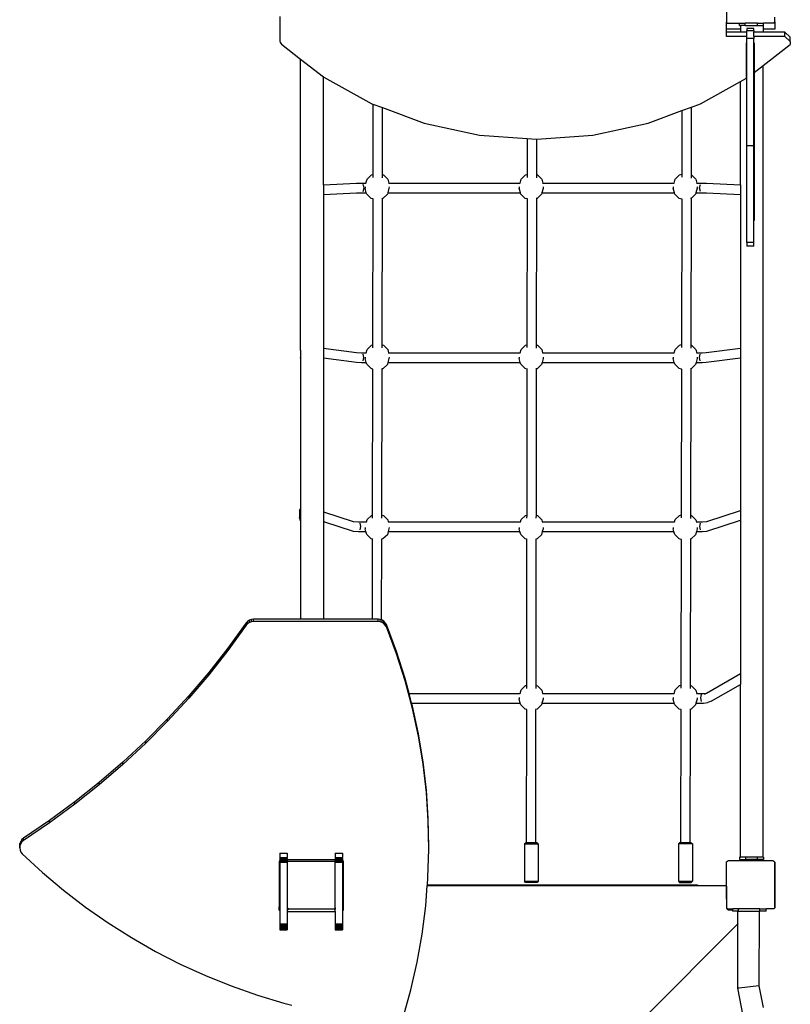
# Model space of a CAD drawing. Units: millimetres. Extents: x -10240 to 381689, y -3372 to 18797.
# Drawn here: x -5960 to -4679, y 12031 to 13667 of the extents above; entities that cross this region are included whole.
import ezdxf

# ---------------------------------------------------------------- set-up
doc = ezdxf.new("R2010")
doc.units = ezdxf.units.MM
doc.layers.add('Toestel 2D', color=7, linetype='Continuous', lineweight=20)
doc.layers.add('VP-EQ', color=7, linetype='Continuous', true_color=0x8a3492, plot=False)

# ---------------------------------------------------------------- blocks, each defined once
blk = doc.blocks.new('1745__')
at = {"layer": 'VP-EQ', "color": 7}
for p, q in [((-435.76, 418.27), (-435.76, 410.64)), ((-510.01, 411.56), (-510.01, 407.55)), ((-427.78, 410.66), (-427.9, 410.49)), ((-427.76, 410.66), (-427.88, 410.49)), ((-427.76, 410.69), (-427.78, 410.66)), ((-427.76, 410.66), (-427.78, 410.66)), ((-427.76, 410.69), (-427.76, 411.47)), ((-427.76, 410.69), (-427.76, 410.66)), ((-427.76, 410.66), (-427.76, 409.46)), ((-435.65, 410.49), (-435.76, 410.64)), ((-435.76, 409.46), (-435.76, 410.64)), ((-433.46, 409.46), (-435.76, 409.46)), ((-435.76, 408.99), (-435.76, 409.46)), ((-435.65, 410.49), (-433.62, 410.49)), ((-433.62, 410.09), (-433.62, 410.49)), ((-433.62, 410.49), (-432.68, 410.49)), ((-433.62, 410.09), (-433.46, 410.09)), ((-433.46, 410.09), (-433.46, 409.46)), ((-432.68, 410.09), (-433.46, 410.09)), ((-433.46, 409.46), (-433.46, 408.99)), ((-432.68, 410.09), (-432.68, 410.49)), ((-430.65, 410.49), (-432.68, 410.49)), ((-432.68, 410.09), (-430.65, 410.09)), ((-431.21, 409.59), (-432.41, 409.59)), ((-432.41, 409.59), (-432.41, 409.22)), ((-431.21, 409.22), (-432.41, 409.22)), ((-432.41, 408.99), (-432.41, 409.22)), ((-431.21, 409.22), (-431.21, 409.59)), ((-431.21, 409.22), (-431.21, 408.99)), ((-430.65, 410.09), (-430.65, 410.49)), ((-430.65, 410.49), (-429.62, 410.49)), ((-430.65, 410.09), (-429.66, 410.09)), ((-429.66, 410.09), (-429.62, 410.09)), ((-429.66, 410.09), (-429.66, 409.46)), ((-429.66, 409.46), (-429.66, 408.99)), ((-427.76, 409.46), (-429.66, 409.46)), ((-429.62, 410.09), (-429.62, 410.49)), ((-427.9, 410.49), (-429.62, 410.49)), ((-427.88, 410.49), (-427.9, 410.49)), ((-510.01, 407.55), (-509.95, 407.25)), ((-435.76, 408.24), (-435.76, 408.99)), ((-433.46, 408.99), (-435.76, 408.99)), ((-432.41, 408.24), (-435.76, 408.24)), ((-432.41, 408.99), (-433.46, 408.99)), ((-432.41, 408.24), (-432.41, 408.99)), ((-432.41, 407.94), (-432.41, 408.24)), ((-431.21, 407.94), (-432.41, 407.94)), ((-432.41, 401.36), (-432.41, 407.94)), ((-429.66, 408.99), (-431.21, 408.99)), ((-431.21, 408.24), (-431.21, 408.99)), ((-426.09, 408.24), (-431.21, 408.24)), ((-431.21, 408.24), (-431.21, 407.94)), ((-431.21, 402.23), (-431.21, 407.94)), ((-426.09, 408.99), (-429.66, 408.99)), ((-426.09, 408.99), (-425.17, 408.17)), ((-426.09, 408.24), (-426.09, 408.99)), ((-426.09, 408.24), (-425.17, 407.42)), ((-425.17, 407.42), (-425.17, 408.17)), ((-425.17, 407.42), (-425.17, 406.91)), ((-509.95, 407.25), (-509.75, 406.98)), ((-509.75, 406.98), (-506.56, 404.51)), ((-432.46, 401.33), (-432.46, 407.19)), ((-431.16, 407.19), (-431.16, 402.27)), ((-429.66, 403.43), (-425.17, 406.91)), ((-506.56, 404.51), (-502.76, 401.56)), ((-506.56, 356.13), (-506.56, 404.51)), ((-431.16, 402.27), (-429.66, 403.43)), ((-429.66, 271.89), (-429.66, 403.43)), ((-502.76, 401.56), (-502.69, 401.51)), ((-502.76, 383.62), (-502.76, 401.56)), ((-502.69, 401.51), (-494.72, 397.1)), ((-433.46, 400.77), (-432.46, 401.33)), ((-432.46, 401.33), (-432.41, 401.36)), ((-432.46, 401.33), (-432.46, 377.7)), ((-432.41, 390.07), (-432.41, 401.36)), ((-431.21, 402.23), (-431.16, 402.27)), ((-431.21, 390.07), (-431.21, 402.23)), ((-431.16, 402.27), (-431.16, 377.7)), ((-440.11, 397.1), (-433.46, 400.77)), ((-433.46, 383.61), (-433.46, 400.77)), ((-494.72, 397.1), (-494.55, 397.04)), ((-494.55, 397.04), (-494.57, 385.33)), ((-494.55, 397.04), (-492.95, 396.44)), ((-492.97, 385.3), (-492.95, 396.44)), ((-492.95, 396.44), (-486.02, 393.86)), ((-448.8, 393.86), (-443.2, 395.95)), ((-443.2, 395.95), (-443.22, 385.37)), ((-443.2, 395.95), (-441.6, 396.54)), ((-441.62, 385.26), (-441.6, 396.54)), ((-441.6, 396.54), (-440.11, 397.1)), ((-486.02, 393.86), (-476.84, 391.89)), ((-457.98, 391.89), (-448.8, 393.86)), ((-476.84, 391.89), (-468.88, 391.33)), ((-468.88, 391.33), (-468.89, 385.34)), ((-468.88, 391.33), (-467.41, 391.23)), ((-467.41, 391.23), (-467.28, 391.23)), ((-467.29, 385.28), (-467.28, 391.23)), ((-467.28, 391.23), (-457.98, 391.89)), ((-431.21, 390.07), (-432.41, 390.07)), ((-432.41, 374.05), (-432.41, 390.07)), ((-431.21, 374.05), (-431.21, 390.07)), ((-495.7, 383.9), (-495.52, 384.56)), ((-495.52, 384.56), (-494.79, 385.27)), ((-494.79, 385.27), (-494.57, 385.33)), ((-494.57, 385.33), (-494.57, 384.85)), ((-492.97, 385.3), (-492.8, 385.26)), ((-492.97, 384.8), (-492.97, 385.3)), ((-492.8, 385.26), (-492.08, 384.54)), ((-492.08, 384.54), (-491.9, 383.9)), ((-470.09, 383.9), (-469.9, 384.56)), ((-469.9, 384.56), (-469.17, 385.27)), ((-469.17, 385.27), (-468.89, 385.34)), ((-468.89, 385.34), (-468.89, 384.86)), ((-467.29, 385.28), (-467.19, 385.25)), ((-467.29, 384.78), (-467.29, 385.28)), ((-467.19, 385.25), (-466.46, 384.53)), ((-466.46, 384.53), (-466.29, 383.9)), ((-444.5, 383.9), (-444.32, 384.56)), ((-444.32, 384.56), (-443.59, 385.27)), ((-443.59, 385.27), (-443.22, 385.37)), ((-443.22, 385.37), (-443.22, 384.88)), ((-441.62, 385.26), (-441.6, 385.26)), ((-441.62, 384.73), (-441.62, 385.26)), ((-441.6, 385.26), (-440.88, 384.54)), ((-440.88, 384.54), (-440.7, 383.9)), ((-502.76, 383.62), (-497.27, 383.89)), ((-502.76, 383.62), (-502.76, 382.02)), ((-497.27, 383.89), (-496.42, 383.9)), ((-496.42, 383.9), (-495.7, 383.9)), ((-496.02, 383.09), (-496.14, 383.66)), ((-496.14, 382.53), (-496.02, 383.09)), ((-495.82, 383.3), (-495.85, 383.06)), ((-495.64, 382.3), (-495.85, 383.06)), ((-495.7, 383.9), (-495.68, 383.9)), ((-491.87, 383.04), (-492.07, 382.3)), ((-491.95, 383.9), (-491.9, 383.9)), ((-491.9, 383.9), (-470.09, 383.9)), ((-491.84, 383.28), (-491.87, 383.04)), ((-470.21, 383.3), (-470.25, 383.07)), ((-470.04, 382.3), (-470.25, 383.07)), ((-470.09, 383.9), (-470.07, 383.9)), ((-466.27, 383.03), (-466.47, 382.3)), ((-466.34, 383.9), (-466.29, 383.9)), ((-466.29, 383.9), (-444.5, 383.9)), ((-466.23, 383.28), (-466.27, 383.03)), ((-444.62, 383.3), (-444.65, 383.06)), ((-444.44, 382.3), (-444.65, 383.06)), ((-444.5, 383.9), (-444.48, 383.9)), ((-440.67, 383.04), (-440.87, 382.3)), ((-440.75, 383.9), (-440.7, 383.9)), ((-440.7, 383.9), (-439.8, 383.9)), ((-440.64, 383.28), (-440.67, 383.04)), ((-440.25, 383.09), (-440.12, 383.66)), ((-440.12, 382.53), (-440.25, 383.09)), ((-439.8, 383.9), (-439.11, 383.89)), ((-439.11, 383.89), (-433.46, 383.61)), ((-433.46, 383.61), (-433.46, 382.01)), ((-502.76, 382.02), (-497.27, 382.29)), ((-502.76, 382.02), (-502.76, 356.46)), ((-497.27, 382.29), (-496.42, 382.3)), ((-496.42, 382.3), (-495.64, 382.3)), ((-495.58, 382.09), (-495.64, 382.3)), ((-494.86, 381.37), (-495.58, 382.09)), ((-494.57, 381.29), (-494.86, 381.37)), ((-494.57, 381.29), (-494.61, 357.02)), ((-494.47, 381.26), (-494.57, 381.29)), ((-492.97, 381.33), (-493.08, 381.3)), ((-493.01, 357.02), (-492.97, 381.33)), ((-492.87, 381.35), (-492.97, 381.33)), ((-492.14, 382.06), (-492.87, 381.35)), ((-492.07, 382.3), (-492.14, 382.06)), ((-492.07, 382.3), (-470.04, 382.3)), ((-469.98, 382.09), (-470.04, 382.3)), ((-469.26, 381.37), (-469.98, 382.09)), ((-468.9, 381.27), (-469.26, 381.37)), ((-468.9, 381.27), (-468.94, 357.04)), ((-468.8, 381.24), (-468.9, 381.27)), ((-467.3, 381.34), (-467.41, 381.32)), ((-467.34, 357), (-467.3, 381.34)), ((-467.27, 381.35), (-467.3, 381.34)), ((-466.54, 382.06), (-467.27, 381.35)), ((-466.47, 382.3), (-466.54, 382.06)), ((-466.47, 382.3), (-444.44, 382.3)), ((-444.38, 382.09), (-444.44, 382.3)), ((-443.66, 381.37), (-444.38, 382.09)), ((-443.22, 381.25), (-443.66, 381.37)), ((-443.22, 381.25), (-443.26, 357.06)), ((-443.12, 381.22), (-443.22, 381.25)), ((-441.67, 381.35), (-441.74, 381.34)), ((-441.62, 381.4), (-441.67, 381.35)), ((-441.66, 356.98), (-441.62, 381.4)), ((-440.94, 382.06), (-441.62, 381.4)), ((-440.87, 382.3), (-440.94, 382.06)), ((-440.87, 382.3), (-439.8, 382.3)), ((-439.8, 382.3), (-439.11, 382.29)), ((-439.11, 382.29), (-433.46, 382.01)), ((-433.46, 382.01), (-433.46, 356.49)), ((-432.41, 374.05), (-432.41, 373.43)), ((-431.21, 374.05), (-432.41, 374.05)), ((-431.21, 373.43), (-432.41, 373.43)), ((-431.21, 373.43), (-431.21, 374.05)), ((-495.52, 356.27), (-494.79, 356.98)), ((-494.79, 356.98), (-494.61, 357.02)), ((-494.61, 357.02), (-494.61, 356.54)), ((-493.01, 357.02), (-492.8, 356.96)), ((-493.01, 356.52), (-493.01, 357.02)), ((-492.8, 356.96), (-492.08, 356.25)), ((-469.92, 356.27), (-469.19, 356.98)), ((-469.19, 356.98), (-468.94, 357.04)), ((-468.94, 357.04), (-468.94, 356.56)), ((-467.34, 357), (-467.2, 356.96)), ((-467.34, 356.5), (-467.34, 357)), ((-467.2, 356.96), (-466.48, 356.25)), ((-444.32, 356.27), (-443.59, 356.98)), ((-443.59, 356.98), (-443.26, 357.06)), ((-443.26, 357.06), (-443.26, 356.58)), ((-441.66, 356.98), (-441.6, 356.96)), ((-441.66, 356.48), (-441.66, 356.98)), ((-441.6, 356.96), (-440.88, 356.25)), ((-506.59, 356.07), (-506.56, 356.13)), ((-506.59, 356.07), (-506.59, 354.9)), ((-506.56, 356.13), (-506.56, 354.81)), ((-502.76, 356.46), (-497.29, 355.73)), ((-502.76, 356.46), (-502.76, 354.86)), ((-497.29, 355.73), (-496.44, 355.72)), ((-496.44, 355.72), (-495.67, 355.72)), ((-496.03, 354.93), (-496.15, 355.49)), ((-495.67, 355.72), (-495.52, 356.27)), ((-495.67, 355.72), (-495.65, 355.72)), ((-492.08, 356.25), (-491.93, 355.72)), ((-491.98, 355.72), (-491.93, 355.72)), ((-491.93, 355.72), (-470.07, 355.72)), ((-470.07, 355.72), (-469.92, 356.27)), ((-470.07, 355.72), (-470.05, 355.72)), ((-466.48, 356.25), (-466.33, 355.72)), ((-466.38, 355.72), (-466.33, 355.72)), ((-466.33, 355.72), (-444.47, 355.72)), ((-444.47, 355.72), (-444.32, 356.27)), ((-444.47, 355.72), (-444.45, 355.72)), ((-440.88, 356.25), (-440.73, 355.72)), ((-440.78, 355.72), (-440.73, 355.72)), ((-440.73, 355.72), (-439.82, 355.72)), ((-440.27, 354.93), (-440.14, 355.49)), ((-439.82, 355.72), (-439.13, 355.73)), ((-439.13, 355.73), (-433.46, 356.49)), ((-433.46, 356.49), (-433.46, 354.89)), ((-506.56, 354.81), (-506.59, 354.9)), ((-506.56, 354.81), (-506.56, 329.85)), ((-502.76, 354.86), (-497.29, 354.13)), ((-502.76, 354.86), (-502.76, 329.28)), ((-497.29, 354.13), (-496.44, 354.12)), ((-496.44, 354.12), (-495.67, 354.12)), ((-496.15, 354.36), (-496.03, 354.93)), ((-495.82, 354.99), (-495.85, 354.77)), ((-495.67, 354.12), (-495.85, 354.77)), ((-495.58, 353.8), (-495.67, 354.12)), ((-494.86, 353.08), (-495.58, 353.8)), ((-492.14, 353.77), (-492.87, 353.06)), ((-492.04, 354.12), (-492.14, 353.77)), ((-491.87, 354.75), (-492.04, 354.12)), ((-492.04, 354.12), (-470.07, 354.12)), ((-491.84, 354.97), (-491.87, 354.75)), ((-470.22, 354.99), (-470.25, 354.77)), ((-470.07, 354.12), (-470.25, 354.77)), ((-469.98, 353.8), (-470.07, 354.12)), ((-469.26, 353.08), (-469.98, 353.8)), ((-466.54, 353.77), (-467.27, 353.06)), ((-466.44, 354.12), (-466.54, 353.77)), ((-466.27, 354.75), (-466.44, 354.12)), ((-466.44, 354.12), (-444.47, 354.12)), ((-466.24, 354.97), (-466.27, 354.75)), ((-444.62, 354.99), (-444.65, 354.77)), ((-444.47, 354.12), (-444.65, 354.77)), ((-444.38, 353.8), (-444.47, 354.12)), ((-443.66, 353.08), (-444.38, 353.8)), ((-440.94, 353.77), (-441.67, 353.06)), ((-440.84, 354.12), (-440.94, 353.77)), ((-440.67, 354.75), (-440.84, 354.12)), ((-440.84, 354.12), (-439.82, 354.12)), ((-440.64, 354.97), (-440.67, 354.75)), ((-440.14, 354.36), (-440.27, 354.93)), ((-439.82, 354.12), (-439.13, 354.13)), ((-439.13, 354.13), (-433.46, 354.89)), ((-433.46, 354.89), (-433.46, 329.5)), ((-494.62, 353.01), (-494.86, 353.08)), ((-494.62, 353.01), (-494.66, 328.72)), ((-494.53, 352.99), (-494.62, 353.01)), ((-493.02, 353.02), (-493.12, 353)), ((-493.06, 328.74), (-493.02, 353.02)), ((-492.87, 353.06), (-493.02, 353.02)), ((-468.94, 352.99), (-469.26, 353.08)), ((-468.94, 352.99), (-468.98, 328.74)), ((-468.85, 352.97), (-468.94, 352.99)), ((-467.34, 353.04), (-467.45, 353.02)), ((-467.38, 328.72), (-467.34, 353.04)), ((-467.27, 353.06), (-467.34, 353.04)), ((-443.27, 352.97), (-443.66, 353.08)), ((-443.27, 352.97), (-443.31, 328.76)), ((-443.18, 352.95), (-443.27, 352.97)), ((-441.67, 353.06), (-441.77, 353.03)), ((-441.71, 328.7), (-441.67, 353.06)), ((-441.67, 353.06), (-441.67, 353.06)), ((-506.75, 329.49), (-506.56, 329.85)), ((-506.75, 329.49), (-506.75, 328.32)), ((-506.56, 329.85), (-506.56, 327.77)), ((-502.76, 329.28), (-497.82, 327.66)), ((-502.76, 329.28), (-502.76, 327.68)), ((-439.07, 327.66), (-433.46, 329.5)), ((-433.46, 329.5), (-433.46, 327.91)), ((-506.56, 327.77), (-506.75, 328.32)), ((-506.56, 327.77), (-506.56, 311.45)), ((-502.76, 327.68), (-497.82, 326.06)), ((-502.76, 327.68), (-502.76, 311.45)), ((-497.82, 327.66), (-496.96, 327.62)), ((-496.96, 327.62), (-495.62, 327.62)), ((-496.56, 326.85), (-496.68, 327.41)), ((-495.62, 327.62), (-495.52, 327.98)), ((-495.62, 327.62), (-495.6, 327.62)), ((-495.52, 327.98), (-494.79, 328.69)), ((-494.79, 328.69), (-494.66, 328.72)), ((-494.66, 328.72), (-494.66, 328.23)), ((-493.06, 328.74), (-492.8, 328.67)), ((-493.06, 328.23), (-493.06, 328.74)), ((-492.8, 328.67), (-492.08, 327.95)), ((-492.08, 327.95), (-491.99, 327.62)), ((-492.03, 327.62), (-491.99, 327.62)), ((-491.99, 327.62), (-470.02, 327.62)), ((-470.02, 327.62), (-469.92, 327.98)), ((-470.02, 327.62), (-470, 327.62)), ((-469.92, 327.98), (-469.19, 328.69)), ((-469.19, 328.69), (-468.98, 328.74)), ((-468.98, 328.74), (-468.99, 328.25)), ((-467.39, 328.21), (-467.38, 328.72)), ((-467.38, 328.72), (-467.2, 328.67)), ((-467.2, 328.67), (-466.48, 327.95)), ((-466.48, 327.95), (-466.39, 327.62)), ((-466.43, 327.62), (-466.39, 327.62)), ((-466.39, 327.62), (-444.42, 327.62)), ((-444.42, 327.62), (-444.32, 327.98)), ((-444.42, 327.62), (-444.4, 327.62)), ((-444.32, 327.98), (-443.59, 328.69)), ((-443.59, 328.69), (-443.31, 328.76)), ((-443.31, 328.76), (-443.31, 328.27)), ((-441.71, 328.7), (-441.6, 328.67)), ((-441.71, 328.19), (-441.71, 328.7)), ((-441.6, 328.67), (-440.88, 327.95)), ((-440.88, 327.95), (-440.79, 327.62)), ((-440.83, 327.62), (-440.79, 327.62)), ((-440.79, 327.62), (-439.77, 327.62)), ((-440.23, 326.85), (-440.09, 327.41)), ((-439.77, 327.62), (-439.07, 327.66)), ((-439.07, 326.06), (-433.46, 327.91)), ((-433.46, 327.91), (-433.46, 302.4)), ((-497.82, 326.06), (-496.96, 326.02)), ((-496.96, 326.02), (-495.72, 326.02)), ((-496.68, 326.28), (-496.56, 326.85)), ((-495.82, 326.69), (-495.85, 326.48)), ((-495.72, 326.02), (-495.85, 326.48)), ((-495.58, 325.5), (-495.72, 326.02)), ((-491.99, 326.02), (-492.14, 325.48)), ((-491.87, 326.45), (-491.99, 326.02)), ((-491.99, 326.02), (-470.12, 326.02)), ((-491.84, 326.68), (-491.87, 326.45)), ((-470.22, 326.69), (-470.25, 326.48)), ((-470.12, 326.02), (-470.25, 326.48)), ((-469.98, 325.5), (-470.12, 326.02)), ((-466.39, 326.02), (-466.54, 325.48)), ((-466.27, 326.45), (-466.39, 326.02)), ((-466.39, 326.02), (-444.52, 326.02)), ((-466.24, 326.68), (-466.27, 326.45)), ((-444.62, 326.69), (-444.65, 326.48)), ((-444.52, 326.02), (-444.65, 326.48)), ((-444.38, 325.5), (-444.52, 326.02)), ((-440.79, 326.02), (-440.94, 325.48)), ((-440.67, 326.45), (-440.79, 326.02)), ((-440.79, 326.02), (-439.77, 326.02)), ((-440.64, 326.68), (-440.67, 326.45)), ((-440.09, 326.28), (-440.23, 326.85)), ((-439.77, 326.02), (-439.07, 326.06)), ((-494.86, 324.78), (-495.58, 325.5)), ((-494.66, 324.73), (-494.86, 324.78)), ((-494.66, 324.73), (-494.69, 311.45)), ((-494.58, 324.71), (-494.66, 324.73)), ((-493.06, 324.72), (-493.16, 324.7)), ((-493.09, 311.31), (-493.06, 324.72)), ((-492.87, 324.77), (-493.06, 324.72)), ((-492.14, 325.48), (-492.87, 324.77)), ((-469.26, 324.78), (-469.98, 325.5)), ((-468.99, 324.71), (-469.26, 324.78)), ((-468.99, 324.71), (-469.03, 300.44)), ((-468.91, 324.69), (-468.99, 324.71)), ((-467.39, 324.74), (-467.49, 324.72)), ((-467.43, 300.44), (-467.39, 324.74)), ((-467.27, 324.77), (-467.39, 324.74)), ((-466.54, 325.48), (-467.27, 324.77)), ((-443.66, 324.78), (-444.38, 325.5)), ((-443.32, 324.69), (-443.66, 324.78)), ((-443.32, 324.69), (-443.36, 300.46)), ((-443.23, 324.67), (-443.32, 324.69)), ((-441.72, 324.76), (-441.81, 324.73)), ((-441.76, 300.42), (-441.72, 324.76)), ((-441.67, 324.77), (-441.72, 324.76)), ((-440.94, 325.48), (-441.67, 324.77)), ((-515.37, 311.08), (-515.59, 310.83)), ((-515.07, 311.28), (-515.37, 311.08)), ((-515.37, 310.69), (-515.37, 311.08)), ((-515.07, 310.89), (-515.37, 310.69)), ((-514.72, 311.41), (-515.07, 311.28)), ((-515.07, 310.89), (-515.07, 311.28)), ((-514.72, 311.02), (-515.07, 310.89)), ((-514.38, 311.45), (-514.72, 311.41)), ((-514.72, 311.02), (-514.72, 311.41)), ((-514.38, 311.06), (-514.72, 311.02)), ((-514.38, 311.06), (-514.38, 311.45)), ((-506.56, 311.45), (-514.38, 311.45)), ((-493.69, 311.06), (-514.38, 311.06)), ((-502.76, 311.45), (-506.56, 311.45)), ((-494.69, 311.45), (-502.76, 311.45)), ((-493.69, 311.45), (-494.69, 311.45)), ((-493.35, 311.41), (-493.69, 311.45)), ((-493.69, 311.06), (-493.69, 311.45)), ((-493.35, 311.02), (-493.69, 311.06)), ((-493.35, 311.02), (-493.35, 311.41)), ((-493.09, 311.31), (-493.35, 311.41)), ((-493.01, 310.9), (-493.35, 311.02)), ((-493.01, 311.29), (-493.09, 311.31)), ((-492.72, 311.09), (-493.01, 311.29)), ((-493.01, 310.9), (-493.01, 311.29)), ((-492.72, 310.7), (-493.01, 310.9)), ((-492.48, 310.83), (-492.72, 311.09)), ((-492.72, 310.7), (-492.72, 311.09)), ((-515.59, 310.83), (-518.63, 306.65)), ((-515.59, 310.44), (-518.63, 306.26)), ((-515.59, 310.44), (-515.59, 310.83)), ((-515.37, 310.69), (-515.59, 310.44)), ((-492.48, 310.44), (-492.72, 310.7)), ((-492.31, 310.54), (-492.48, 310.83)), ((-492.48, 310.44), (-492.48, 310.83)), ((-492.31, 310.15), (-492.48, 310.44)), ((-490.65, 306.09), (-492.31, 310.54)), ((-492.31, 310.15), (-492.31, 310.54)), ((-490.65, 305.7), (-492.31, 310.15)), ((-518.63, 306.65), (-521.82, 302.6)), ((-518.63, 306.26), (-521.82, 302.21)), ((-518.63, 306.26), (-518.63, 306.65)), ((-489.2, 301.58), (-490.65, 306.09)), ((-490.65, 305.7), (-490.65, 306.09)), ((-489.2, 301.19), (-490.65, 305.7)), ((-521.82, 302.6), (-525.16, 298.68)), ((-521.82, 302.21), (-525.16, 298.29)), ((-521.82, 302.21), (-521.82, 302.6)), ((-489.2, 301.19), (-489.2, 301.58)), ((-488.54, 299.11), (-489.2, 301.58)), ((-487.98, 296.62), (-489.2, 301.19)), ((-439.09, 299.16), (-433.46, 302.4)), ((-433.46, 302.4), (-433.46, 300.61)), ((-470.08, 299.11), (-469.92, 299.69)), ((-469.92, 299.69), (-469.19, 300.4)), ((-469.19, 300.4), (-469.03, 300.44)), ((-469.03, 300.44), (-469.03, 299.94)), ((-467.43, 300.44), (-467.2, 300.38)), ((-467.43, 299.93), (-467.43, 300.44)), ((-467.2, 300.38), (-466.48, 299.66)), ((-466.48, 299.66), (-466.33, 299.11)), ((-444.48, 299.11), (-444.32, 299.69)), ((-444.32, 299.69), (-443.59, 300.4)), ((-443.59, 300.4), (-443.36, 300.46)), ((-443.36, 300.46), (-443.36, 299.96)), ((-441.76, 300.42), (-441.6, 300.38)), ((-441.76, 299.91), (-441.76, 300.42)), ((-441.6, 300.38), (-440.88, 299.66)), ((-440.88, 299.66), (-440.73, 299.11)), ((-438.34, 297.81), (-433.46, 300.61)), ((-433.46, 271.89), (-433.46, 300.61)), ((-525.16, 298.68), (-528.66, 294.88)), ((-525.16, 298.29), (-528.66, 294.49)), ((-525.16, 298.29), (-525.16, 298.68)), ((-488.54, 299.11), (-470.08, 299.11)), ((-488.11, 297.51), (-488.54, 299.11)), ((-470.22, 298.4), (-470.25, 298.19)), ((-470.06, 297.51), (-470.25, 298.19)), ((-470.08, 299.11), (-470.06, 299.11)), ((-466.27, 298.16), (-466.45, 297.51)), ((-466.37, 299.11), (-466.33, 299.11)), ((-466.33, 299.11), (-444.48, 299.11)), ((-466.24, 298.39), (-466.27, 298.16)), ((-444.62, 298.4), (-444.65, 298.19)), ((-444.46, 297.51), (-444.65, 298.19)), ((-444.48, 299.11), (-444.46, 299.11)), ((-440.67, 298.16), (-440.85, 297.51)), ((-440.77, 299.11), (-440.73, 299.11)), ((-440.73, 299.11), (-439.59, 299.11)), ((-440.64, 298.39), (-440.67, 298.16)), ((-440.05, 298.36), (-439.92, 298.91)), ((-439.92, 297.78), (-440.05, 298.36)), ((-439.59, 299.11), (-439.09, 299.16)), ((-439.45, 298.96), (-439.09, 299.16)), ((-438.34, 297.81), (-438.89, 297.58)), ((-488.11, 297.51), (-470.06, 297.51)), ((-487.98, 297.01), (-488.11, 297.51)), ((-486.98, 292.39), (-487.98, 297.01)), ((-487.98, 296.62), (-487.98, 297.01)), ((-486.98, 292), (-487.98, 296.62)), ((-469.98, 297.21), (-470.06, 297.51)), ((-469.26, 296.49), (-469.98, 297.21)), ((-469.04, 296.43), (-469.26, 296.49)), ((-469.04, 296.43), (-469.07, 274.29)), ((-468.96, 296.41), (-469.04, 296.43)), ((-467.44, 296.44), (-467.52, 296.41)), ((-467.47, 274.29), (-467.44, 296.44)), ((-467.27, 296.48), (-467.44, 296.44)), ((-466.54, 297.19), (-467.27, 296.48)), ((-466.45, 297.51), (-466.54, 297.19)), ((-466.45, 297.51), (-444.46, 297.51)), ((-444.38, 297.21), (-444.46, 297.51)), ((-443.66, 296.49), (-444.38, 297.21)), ((-443.36, 296.41), (-443.66, 296.49)), ((-443.36, 296.41), (-443.4, 274.29)), ((-443.29, 296.39), (-443.36, 296.41)), ((-441.76, 296.46), (-441.85, 296.43)), ((-441.8, 274.29), (-441.76, 296.46)), ((-441.67, 296.48), (-441.76, 296.46)), ((-440.94, 297.19), (-441.67, 296.48)), ((-440.85, 297.51), (-440.94, 297.19)), ((-440.85, 297.51), (-439.59, 297.51)), ((-439.59, 297.51), (-438.89, 297.58)), ((-528.66, 294.88), (-532.31, 291.22)), ((-528.66, 294.49), (-528.66, 294.88)), ((-528.66, 294.49), (-532.31, 290.83)), ((-486.2, 287.72), (-486.98, 292.39)), ((-486.98, 292), (-486.98, 292.39)), ((-486.2, 287.34), (-486.98, 292)), ((-532.31, 291.22), (-536.1, 287.69)), ((-532.31, 290.83), (-536.1, 287.3)), ((-532.31, 290.83), (-532.31, 291.22)), ((-536.1, 287.69), (-540.03, 284.3)), ((-536.1, 287.3), (-540.03, 283.92)), ((-536.1, 287.3), (-536.1, 287.69)), ((-485.66, 283.03), (-486.2, 287.72)), ((-486.2, 287.34), (-486.2, 287.72)), ((-485.66, 282.64), (-486.2, 287.34)), ((-540.03, 284.3), (-544.09, 281.07)), ((-540.03, 283.92), (-544.09, 280.68)), ((-540.03, 283.92), (-540.03, 284.3)), ((-485.34, 278.32), (-485.66, 283.03)), ((-485.66, 282.64), (-485.66, 283.03)), ((-485.34, 277.93), (-485.66, 282.64)), ((-544.09, 281.07), (-548.28, 277.99)), ((-544.09, 280.68), (-548.28, 277.6)), ((-544.09, 280.68), (-544.09, 281.07)), ((-485.25, 273.6), (-485.34, 278.32)), ((-485.34, 277.93), (-485.34, 278.32)), ((-548.28, 277.99), (-552.6, 275.05)), ((-548.28, 277.6), (-552.6, 274.66)), ((-548.28, 277.6), (-548.28, 277.99)), ((-485.25, 273.21), (-485.34, 277.93)), ((-552.6, 275.05), (-552.87, 274.82)), ((-552.6, 274.66), (-552.6, 275.05)), ((-553.21, 274.18), (-553.24, 273.82)), ((-553.24, 273.43), (-553.24, 273.82)), ((-553.21, 273.79), (-553.24, 273.43)), ((-553.24, 273.43), (-553.18, 273.07)), ((-553.08, 274.52), (-553.21, 274.18)), ((-553.21, 273.79), (-553.21, 274.18)), ((-553.08, 274.13), (-553.21, 273.79)), ((-552.87, 274.82), (-553.08, 274.52)), ((-553.08, 274.13), (-553.08, 274.52)), ((-552.87, 274.44), (-553.08, 274.13)), ((-552.87, 274.44), (-552.87, 274.82)), ((-552.6, 274.66), (-552.87, 274.44)), ((-485.25, 273.21), (-485.25, 273.6)), ((-469.37, 274.09), (-469.17, 274.29)), ((-469.37, 274.09), (-469.37, 267.89)), ((-469.37, 274.09), (-467.05, 274.09)), ((-469.17, 274.29), (-469.07, 274.29)), ((-467.47, 274.29), (-469.07, 274.29)), ((-467.26, 274.29), (-467.47, 274.29)), ((-467.05, 274.09), (-467.26, 274.29)), ((-467.05, 274.09), (-467.05, 267.89)), ((-443.57, 274.29), (-443.78, 274.09)), ((-443.78, 274.09), (-443.78, 267.89)), ((-441.44, 274.09), (-443.78, 274.09)), ((-443.4, 274.29), (-443.57, 274.29)), ((-441.8, 274.29), (-443.4, 274.29)), ((-441.65, 274.29), (-441.8, 274.29)), ((-441.65, 274.29), (-441.44, 274.09)), ((-441.44, 274.09), (-441.44, 267.89)), ((-553.18, 273.07), (-553.04, 272.74)), ((-553.04, 272.74), (-552.82, 272.46)), ((-552.82, 272.46), (-549.45, 269.35)), ((-509.99, 272.57), (-509.99, 271.83)), ((-509.99, 272.57), (-508.79, 272.57)), ((-509.99, 271.83), (-509.99, 271.66)), ((-509.99, 271.83), (-508.79, 271.83)), ((-509.99, 271.66), (-509.99, 271.45)), ((-509.99, 271.66), (-508.79, 271.66)), ((-508.79, 272.57), (-508.79, 271.83)), ((-508.79, 271.66), (-508.79, 271.83)), ((-508.79, 271.66), (-508.79, 271.46)), ((-500.79, 272.57), (-500.79, 271.83)), ((-500.79, 272.57), (-499.59, 272.57)), ((-500.79, 271.83), (-500.79, 271.66)), ((-500.79, 271.83), (-499.59, 271.83)), ((-500.79, 271.66), (-499.59, 271.66)), ((-500.79, 271.66), (-500.79, 271.46)), ((-499.59, 272.57), (-499.59, 271.83)), ((-499.59, 271.66), (-499.59, 271.83)), ((-499.59, 271.66), (-499.59, 271.45)), ((-485.39, 268.49), (-485.25, 273.21)), ((-433.62, 271.89), (-433.62, 271.49)), ((-433.62, 271.89), (-433.46, 271.89)), ((-432.64, 271.89), (-433.46, 271.89)), ((-430.68, 271.89), (-432.64, 271.89)), ((-432.64, 271.89), (-432.64, 271.49)), ((-430.68, 271.89), (-430.68, 271.49)), ((-429.66, 271.89), (-430.68, 271.89)), ((-429.62, 271.89), (-429.66, 271.89)), ((-429.62, 271.89), (-429.62, 271.49)), ((-510.12, 271.17), (-510.14, 271.05)), ((-510.14, 271.05), (-510.14, 263.66)), ((-510.08, 271.26), (-510.12, 271.17)), ((-510.02, 271.34), (-510.08, 271.26)), ((-509.99, 271.37), (-510.02, 271.34)), ((-509.99, 271.45), (-508.79, 271.45)), ((-509.99, 271.45), (-509.99, 271.37)), ((-509.99, 271.37), (-509.99, 271.24)), ((-509.99, 271.24), (-509.99, 271.04)), ((-509.99, 271.24), (-508.79, 271.24)), ((-509.99, 271.04), (-508.79, 271.04)), ((-509.99, 271.04), (-509.99, 263.34)), ((-500.79, 271.46), (-508.79, 271.46)), ((-508.79, 271.45), (-508.79, 271.46)), ((-508.79, 271.45), (-508.79, 271.24)), ((-508.79, 271.06), (-508.79, 271.24)), ((-508.79, 271.06), (-508.73, 271.13)), ((-508.79, 271.06), (-508.79, 271.04)), ((-508.79, 271.04), (-508.79, 263.52)), ((-508.73, 271.14), (-508.71, 271.16)), ((-508.73, 271.13), (-508.71, 271.16)), ((-508.73, 271.13), (-508.73, 271.14)), ((-508.71, 271.16), (-508.65, 271.25)), ((-508.65, 271.25), (-500.9, 271.25)), ((-500.9, 271.25), (-500.83, 271.16)), ((-500.83, 271.16), (-500.79, 271.13)), ((-500.83, 271.16), (-500.79, 271.1)), ((-500.79, 271.46), (-500.79, 271.45)), ((-500.79, 271.45), (-499.59, 271.45)), ((-500.79, 271.24), (-500.79, 271.45)), ((-500.79, 271.24), (-499.59, 271.24)), ((-500.79, 271.24), (-500.79, 271.13)), ((-500.79, 271.13), (-500.79, 271.1)), ((-500.79, 271.04), (-500.79, 271.1)), ((-500.79, 271.04), (-499.59, 271.04)), ((-500.79, 263.47), (-500.79, 271.04)), ((-499.59, 271.45), (-499.59, 271.37)), ((-499.56, 271.34), (-499.59, 271.37)), ((-499.59, 271.37), (-499.59, 271.24)), ((-499.59, 271.24), (-499.59, 271.04)), ((-499.59, 271.04), (-499.59, 267.21)), ((-499.49, 271.26), (-499.56, 271.34)), ((-499.45, 271.17), (-499.49, 271.26)), ((-499.44, 271.05), (-499.45, 271.17)), ((-499.44, 267.21), (-499.44, 271.05)), ((-435.75, 271.13), (-435.68, 271.18)), ((-435.75, 264.94), (-435.75, 271.13)), ((-435.68, 271.18), (-435.63, 271.25)), ((-435.68, 271.18), (-435.58, 271.25)), ((-435.63, 271.25), (-435.58, 271.25)), ((-435.58, 271.25), (-435.54, 271.29)), ((-428, 271.29), (-435.54, 271.29)), ((-433.62, 271.49), (-432.64, 271.49)), ((-430.68, 271.49), (-432.64, 271.49)), ((-429.62, 271.49), (-430.68, 271.49)), ((-428, 271.29), (-427.96, 271.25)), ((-427.96, 271.25), (-427.91, 271.25)), ((-427.96, 271.25), (-427.86, 271.18)), ((-427.91, 271.25), (-427.86, 271.18)), ((-427.86, 271.18), (-427.81, 271.14)), ((-427.81, 271.11), (-427.81, 271.14)), ((-427.81, 271.11), (-427.75, 271.04)), ((-427.81, 271.11), (-427.81, 263.43)), ((-427.75, 271.04), (-427.75, 263.5)), ((-549.45, 269.35), (-545.96, 266.4)), ((-485.49, 267.29), (-485.39, 268.49)), ((-499.59, 267.21), (-499.44, 267.21)), ((-499.59, 267.21), (-499.59, 263.34)), ((-499.44, 263.66), (-499.44, 267.21)), ((-485.77, 263.79), (-485.5, 267.21)), ((-485.5, 267.21), (-485.49, 267.29)), ((-485.5, 267.21), (-440.61, 267.21)), ((-485.49, 267.29), (-440.61, 267.29)), ((-469.17, 267.69), (-469.37, 267.89)), ((-469.37, 267.89), (-467.05, 267.89)), ((-467.26, 267.69), (-469.17, 267.69)), ((-467.05, 267.89), (-467.26, 267.69)), ((-443.78, 267.89), (-443.57, 267.69)), ((-443.78, 267.89), (-441.44, 267.89)), ((-443.57, 267.69), (-441.65, 267.69)), ((-441.44, 267.89), (-441.65, 267.69)), ((-440.61, 267.29), (-440.61, 267.21)), ((-440.61, 267.21), (-435.99, 267.21)), ((-435.99, 267.21), (-435.94, 267.2)), ((-435.94, 267.2), (-435.89, 267.18)), ((-435.89, 267.18), (-435.85, 267.15)), ((-435.85, 267.15), (-435.82, 267.11)), ((-435.82, 267.11), (-435.8, 267.06)), ((-435.8, 267.06), (-435.79, 267.01)), ((-435.79, 267.01), (-435.79, 264.9)), ((-545.96, 266.4), (-542.33, 263.6)), ((-542.33, 263.6), (-538.57, 260.98)), ((-510.14, 263.66), (-510.12, 263.54)), ((-510.14, 263.27), (-510.14, 263.66)), ((-510.12, 263.54), (-510.08, 263.44)), ((-510.12, 263.15), (-510.12, 263.54)), ((-510.08, 263.44), (-510.02, 263.36)), ((-510.08, 263.06), (-510.08, 263.44)), ((-508.73, 263.45), (-508.79, 263.52)), ((-508.79, 263.52), (-508.79, 263.25)), ((-508.73, 263.39), (-508.73, 263.45)), ((-508.65, 263.34), (-508.73, 263.45)), ((-500.79, 263.47), (-500.89, 263.34)), ((-500.79, 263.47), (-500.79, 263.41)), ((-499.56, 263.36), (-499.49, 263.44)), ((-499.49, 263.44), (-499.45, 263.54)), ((-499.49, 263.06), (-499.49, 263.44)), ((-499.45, 263.54), (-499.44, 263.66)), ((-499.45, 263.15), (-499.45, 263.54)), ((-499.44, 263.27), (-499.44, 263.66)), ((-486.37, 259.1), (-485.77, 263.79)), ((-435.75, 264.94), (-435.79, 264.9)), ((-435.79, 264.9), (-435.79, 263.56)), ((-435.79, 263.56), (-435.78, 263.45)), ((-435.78, 263.45), (-435.74, 263.36)), ((-435.75, 264.94), (-435.75, 263.41)), ((-427.75, 263.5), (-427.81, 263.43)), ((-427.81, 263.39), (-427.81, 263.43)), ((-510.14, 263.27), (-510.12, 263.15)), ((-510.12, 263.15), (-510.08, 263.06)), ((-510.08, 263.06), (-510.02, 262.98)), ((-510.02, 263.36), (-509.99, 263.34)), ((-510.02, 262.98), (-510.02, 263.36)), ((-510.02, 262.98), (-509.99, 262.95)), ((-509.99, 263.34), (-509.99, 262.95)), ((-509.99, 262.95), (-509.99, 260.81)), ((-508.79, 263.25), (-508.54, 263.25)), ((-508.79, 263.25), (-508.79, 262.86)), ((-508.79, 262.86), (-500.79, 262.86)), ((-508.79, 262.86), (-508.79, 260.81)), ((-508.65, 263.34), (-508.73, 263.39)), ((-508.63, 263.31), (-508.65, 263.34)), ((-508.63, 263.31), (-508.61, 263.31)), ((-508.54, 263.25), (-508.61, 263.31)), ((-508.61, 263.31), (-500.93, 263.31)), ((-501, 263.25), (-508.54, 263.25)), ((-500.93, 263.31), (-501, 263.25)), ((-501, 263.25), (-500.84, 263.25)), ((-500.93, 263.31), (-500.91, 263.31)), ((-500.89, 263.34), (-500.91, 263.31)), ((-500.79, 263.41), (-500.89, 263.34)), ((-500.84, 263.25), (-500.81, 263.27)), ((-500.84, 263.25), (-500.79, 263.25)), ((-500.81, 263.27), (-500.79, 263.3)), ((-500.79, 263.41), (-500.79, 263.3)), ((-500.79, 263.3), (-500.79, 263.25)), ((-500.79, 262.86), (-500.79, 263.25)), ((-500.79, 262.86), (-500.79, 260.81)), ((-499.59, 263.34), (-499.56, 263.36)), ((-499.59, 263.34), (-499.59, 262.95)), ((-499.59, 262.95), (-499.56, 262.98)), ((-499.59, 262.95), (-499.59, 260.81)), ((-499.56, 262.98), (-499.56, 263.36)), ((-499.56, 262.98), (-499.49, 263.06)), ((-499.49, 263.06), (-499.45, 263.15)), ((-499.45, 263.15), (-499.44, 263.27)), ((-435.68, 263.36), (-435.75, 263.41)), ((-435.74, 263.36), (-435.68, 263.27)), ((-435.65, 263.31), (-435.68, 263.36)), ((-435.61, 263.31), (-435.68, 263.36)), ((-435.68, 263.27), (-435.59, 263.21)), ((-435.61, 263.31), (-435.65, 263.31)), ((-435.58, 263.29), (-435.61, 263.31)), ((-435.59, 263.21), (-435.5, 263.17)), ((-435.58, 263.29), (-434.71, 263.29)), ((-435.5, 263.17), (-435.39, 263.16)), ((-435.39, 263.16), (-434.71, 263.16)), ((-434.71, 263.16), (-434.71, 263.29)), ((-433.77, 263.29), (-434.71, 263.29)), ((-434.71, 262.91), (-434.71, 263.16)), ((-433.87, 262.91), (-434.71, 262.91)), ((-433.87, 260.8), (-433.87, 262.91)), ((-433.87, 262.91), (-433.77, 262.91)), ((-433.77, 262.91), (-433.77, 263.29)), ((-430.21, 263.29), (-433.77, 263.29)), ((-433.77, 262.91), (-430.28, 262.91)), ((-430.33, 250.5), (-430.28, 262.91)), ((-430.21, 262.91), (-430.28, 262.91)), ((-430.21, 262.91), (-430.21, 263.29)), ((-430.21, 263.29), (-429.18, 263.29)), ((-429.18, 262.91), (-430.21, 262.91)), ((-429.18, 262.91), (-429.18, 263.29)), ((-427.96, 263.29), (-429.18, 263.29)), ((-427.93, 263.31), (-427.96, 263.29)), ((-427.86, 263.36), (-427.93, 263.31)), ((-427.9, 263.31), (-427.93, 263.31)), ((-427.86, 263.36), (-427.9, 263.31)), ((-427.81, 263.39), (-427.86, 263.36)), ((-538.57, 260.98), (-534.68, 258.52)), ((-509.99, 260.81), (-509.99, 260.61)), ((-509.99, 260.81), (-508.79, 260.81)), ((-509.99, 260.61), (-509.99, 260.41)), ((-509.99, 260.61), (-508.79, 260.61)), ((-509.99, 260.41), (-509.99, 260.25)), ((-509.99, 260.41), (-508.79, 260.41)), ((-509.99, 260.25), (-509.99, 260.13)), ((-509.99, 260.25), (-508.79, 260.25)), ((-508.79, 260.81), (-508.79, 260.61)), ((-508.79, 260.61), (-508.79, 260.41)), ((-508.79, 260.41), (-508.79, 260.25)), ((-508.79, 260.25), (-508.79, 260.13)), ((-500.79, 260.81), (-500.79, 260.61)), ((-500.79, 260.81), (-499.59, 260.81)), ((-500.79, 260.61), (-500.79, 260.41)), ((-500.79, 260.61), (-499.59, 260.61)), ((-500.79, 260.41), (-500.79, 260.25)), ((-500.79, 260.41), (-499.59, 260.41)), ((-500.79, 260.25), (-500.79, 260.13)), ((-500.79, 260.25), (-499.59, 260.25)), ((-499.59, 260.81), (-499.59, 260.61)), ((-499.59, 260.61), (-499.59, 260.41)), ((-499.59, 260.41), (-499.59, 260.25)), ((-499.59, 260.25), (-499.59, 260.13)), ((-449.57, 245.09), (-433.87, 260.8)), ((-433.91, 250.12), (-433.87, 260.8)), ((-433.87, 260.8), (-433.82, 260.86)), ((-534.68, 258.52), (-530.69, 256.24)), ((-509.99, 260.13), (-509.99, 260.06)), ((-509.99, 260.13), (-508.79, 260.13)), ((-509.99, 260.06), (-509.99, 259.82)), ((-509.99, 260.06), (-508.79, 260.06)), ((-509.99, 259.82), (-508.79, 259.82)), ((-508.79, 260.13), (-508.79, 260.06)), ((-508.79, 260.06), (-508.79, 259.82)), ((-500.79, 260.13), (-500.79, 260.06)), ((-500.79, 260.13), (-499.59, 260.13)), ((-500.79, 260.06), (-500.79, 259.82)), ((-500.79, 260.06), (-499.59, 260.06)), ((-500.79, 259.82), (-499.59, 259.82)), ((-499.59, 260.13), (-499.59, 260.06)), ((-499.59, 260.06), (-499.59, 259.82)), ((-487.19, 254.45), (-486.37, 259.1)), ((-530.69, 256.24), (-526.59, 254.14)), ((-526.59, 254.14), (-522.39, 252.22)), ((-488.25, 249.84), (-487.19, 254.45)), ((-522.39, 252.22), (-518.11, 250.49)), ((-518.11, 250.49), (-513.75, 248.95)), ((-430.39, 250.49), (-433.68, 250.15)), ((-430.33, 250.5), (-430.39, 250.49)), ((-429.64, 246.94), (-430.33, 250.5)), ((-513.75, 248.95), (-509.32, 247.61)), ((-489.53, 245.27), (-488.25, 249.84)), ((-433.91, 250.12), (-433.85, 250.13)), ((-433.02, 245.53), (-433.91, 250.12)), ((-433.68, 250.15), (-433.85, 250.13)), ((-509.32, 247.61), (-508.04, 247.29))]:
    blk.add_line(p, q, dxfattribs=at)
blk = doc.blocks.new('VPL-13-1745-GM')
at = {"layer": 'Toestel 2D', "xscale": 10, "yscale": 10, "zscale": 10}
blk.add_blockref('1745__', (-427.4, 9556.6), dxfattribs=at)
blk = doc.blocks.new('VPL-13-1745-RVS')
blk.add_blockref('VPL-13-1745-GM', (0, 0))

msp = doc.modelspace()

# ---------------------------------------------------------------- block references
msp.add_blockref('VPL-13-1745-RVS', (0, 0))

doc.saveas('drawing.dxf')
